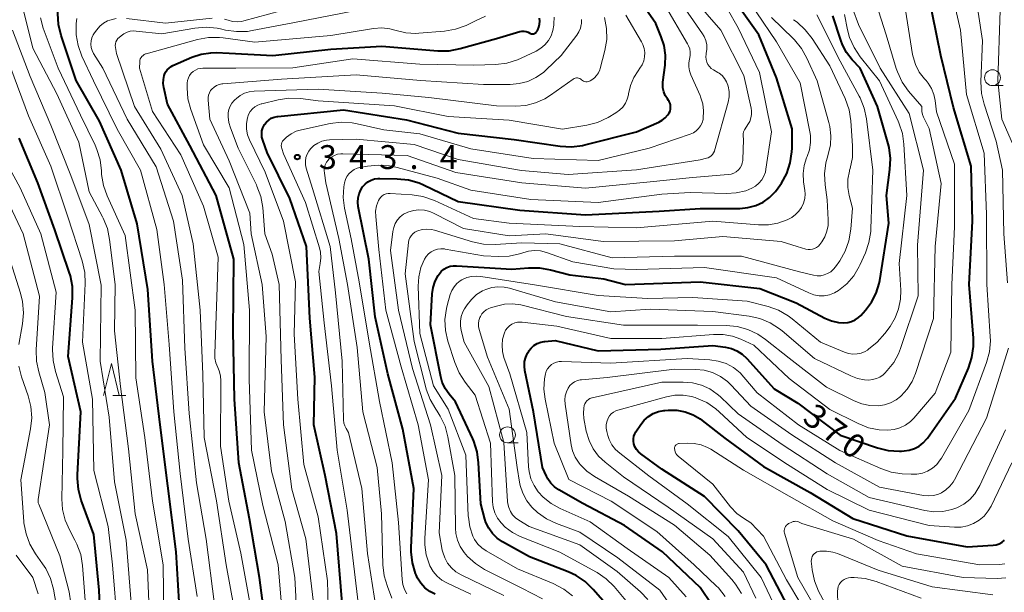
# Model space of a CAD drawing. Units: metres. Extents: x -70000 to -68000, y 19500 to 21000.
# Drawn here: x -69682 to -69527, y 20123 to 20213 of the extents above; entities that cross this region are included whole.
import ezdxf

# ---------------------------------------------------------------- set-up
doc = ezdxf.new("R2010")
doc.units = ezdxf.units.M
for name, color, linetype, lineweight in [('633100_広葉樹林', 7, 'Continuous', 13), ('633200_針葉樹林', 7, 'Continuous', 13), ('710100_等高線(計曲線)', 7, 'Continuous', 40), ('710200_等高線(主曲線)', 7, 'Continuous', 13), ('731200_図化機測定による標高点', 7, 'Continuous', 40)]:
    doc.layers.add(name, color=color, linetype=linetype, lineweight=lineweight)
doc.styles.add('Style-WORKING', font='MS Gothic.ttf')

msp = doc.modelspace()

# ---------------------------------------------------------------- linework, layer by layer
at = {"layer": '633100_広葉樹林', "linetype": 'Continuous', "lineweight": 13}
for p, q in [((-69529.04, 20202.27), (-69527.37, 20202.27)), ((-69605.25, 20146.16), (-69603.58, 20146.16))]:
    msp.add_line(p, q, dxfattribs=at)
for centre in [(-69529.04, 20203.52), (-69605.25, 20147.41)]:
    msp.add_circle(centre, 1.25, dxfattribs=at)
at = {"layer": '633200_針葉樹林', "linetype": 'Continuous', "lineweight": 13}
msp.add_line((-69667.28, 20153.61), (-69665.2, 20153.61), dxfattribs=at)
at = {"layer": '633200_針葉樹林', "linetype": 'Continuous', "lineweight": 13, "flags": 128}
msp.add_lwpolyline([(-69668.74, 20153.61), (-69667.49, 20158.61), (-69666.24, 20153.61)], dxfattribs=at)
at = {"layer": '710100_等高線(計曲線)', "linetype": 'Continuous', "lineweight": 40, "flags": 128}
for points, elevation in [([(-69579.95, 20199.93), (-69580.13, 20200.18), (-69580.46, 20200.72), (-69580.7, 20201.32), (-69580.83, 20201.95), (-69580.84, 20202.59), (-69580.82, 20202.81), (-69580.49, 20205.5), (-69580.44, 20207.05), (-69580.65, 20208.58), (-69581.08, 20209.92), (-69581.95, 20212.05), (-69586.76, 20219)], 340), ([(-69656.81, 20121.19), (-69657.33, 20129), (-69658.62, 20139.38), (-69659.83, 20149), (-69661, 20159), (-69661.74, 20170.26), (-69663.44, 20180.56), (-69665.93, 20189), (-69669.33, 20196.67), (-69673, 20203.07), (-69675.38, 20210.17), (-69675.78, 20211.86), (-69675.89, 20213.6), (-69675.88, 20213.94), (-69675.8, 20215.22), (-69675.71, 20215.84)], 320), ([(-69580.91, 20129), (-69586.85, 20133.15), (-69593.39, 20136.61), (-69597.17, 20138.77), (-69597.84, 20139.23), (-69598.42, 20139.8), (-69598.89, 20140.47), (-69599.11, 20140.89), (-69599.73, 20142.27), (-69601.15, 20151), (-69602.5, 20157.53), (-69602.59, 20158.22), (-69602.55, 20158.91), (-69602.39, 20159.59), (-69602.11, 20160.22), (-69601.92, 20160.54), (-69601.9, 20160.58), (-69601.53, 20161.04), (-69601.09, 20161.43), (-69600.58, 20161.74), (-69600.03, 20161.95), (-69599.46, 20162.07), (-69599.39, 20162.08), (-69597.78, 20162.22), (-69591, 20160.62), (-69581.16, 20160.84), (-69573, 20161.42), (-69571, 20161.16), (-69570.07, 20160.96), (-69569.19, 20160.59), (-69568.39, 20160.08), (-69567.65, 20159.4), (-69563.36, 20154.64), (-69559.64, 20152.36), (-69553, 20147.37), (-69547.1, 20145.36), (-69545.41, 20144.95), (-69543.67, 20144.83), (-69543.32, 20144.85), (-69542.94, 20144.87), (-69542.11, 20144.99), (-69541.31, 20145.25), (-69540.57, 20145.65), (-69539.91, 20146.17), (-69539.35, 20146.8), (-69539.28, 20146.9), (-69534.83, 20153.17), (-69532.82, 20157.88), (-69532.28, 20159.54), (-69532.03, 20161.26), (-69532.05, 20162.61), (-69532.73, 20171), (-69532.2, 20181), (-69532.37, 20189.63), (-69535.16, 20198.84), (-69537.14, 20207), (-69539.15, 20216.85)], 370), ([(-69565.74, 20210.26), (-69569.18, 20215)], 350), ([(-69658.97, 20204.39), (-69658.73, 20204.74), (-69658.43, 20205.04), (-69658.09, 20205.29), (-69657.82, 20205.42), (-69654.83, 20206.73), (-69653.39, 20207.21), (-69651.87, 20207.44), (-69651, 20207.45), (-69649, 20207.38), (-69642.1, 20207), (-69633, 20208), (-69625, 20208.45), (-69616.17, 20207.75), (-69614.43, 20207.76), (-69612.68, 20208.09), (-69607, 20209.68), (-69603.29, 20210.76), (-69602.97, 20210.82), (-69602.63, 20210.83), (-69602.31, 20210.78), (-69602, 20210.67), (-69601.73, 20210.53), (-69601.61, 20210.46), (-69601.47, 20210.42), (-69601.34, 20210.4), (-69601.2, 20210.41), (-69601.06, 20210.43), (-69600.94, 20210.49), (-69600.82, 20210.56), (-69600.72, 20210.65), (-69600.63, 20210.76), (-69600.6, 20210.82), (-69600.48, 20211.05), (-69600.3, 20211.48), (-69600.2, 20211.93), (-69600.17, 20212.4), (-69600.23, 20212.86)], 330), ([(-69615.65, 20173.08), (-69615.23, 20173.43), (-69614.77, 20173.7), (-69614.26, 20173.88), (-69613.72, 20173.97), (-69613.28, 20173.97), (-69604.59, 20173.41), (-69601.95, 20173.65), (-69600.21, 20173.65), (-69598.48, 20173.35), (-69595.45, 20172.55), (-69590.1, 20171.9), (-69586.71, 20171), (-69575, 20171.43), (-69565.61, 20170.39), (-69559.87, 20168.13), (-69555.37, 20165.74), (-69554.34, 20165.31), (-69553.26, 20165.06), (-69552.39, 20165), (-69551.77, 20165.05), (-69551.17, 20165.22), (-69550.6, 20165.48), (-69550.09, 20165.84), (-69549.74, 20166.17), (-69548.99, 20167), (-69548.04, 20168.26), (-69547.31, 20169.66), (-69546.85, 20171.17), (-69546.75, 20171.67), (-69545.33, 20180.67), (-69545.7, 20185), (-69545.15, 20189.07), (-69545.07, 20190.81), (-69545.29, 20192.54), (-69545.44, 20193.12), (-69547.09, 20199), (-69549.85, 20205), (-69551.09, 20206.33), (-69551.97, 20207.45), (-69552.63, 20208.7), (-69552.89, 20209.4), (-69554.12, 20213.24)], 360), ([(-69616.62, 20122.35), (-69617.47, 20122.79), (-69618.22, 20123.37), (-69618.86, 20124.08), (-69619.37, 20124.88), (-69619.6, 20125.4), (-69619.68, 20125.6), (-69620.17, 20127.27), (-69620.37, 20129), (-69620.36, 20129.65), (-69619.98, 20139), (-69621.68, 20148.32), (-69624.07, 20157), (-69626.05, 20165.95), (-69627.02, 20175), (-69628.69, 20183.29), (-69628.77, 20183.96), (-69628.73, 20184.63), (-69628.57, 20185.29), (-69628.29, 20185.91), (-69628.02, 20186.35), (-69627.63, 20186.78), (-69627.18, 20187.15), (-69626.68, 20187.42), (-69626.13, 20187.61), (-69625.56, 20187.69), (-69625.28, 20187.7), (-69622.56, 20187.65), (-69620.82, 20187.46), (-69619.15, 20186.98), (-69618.45, 20186.67), (-69613, 20184.07), (-69603.32, 20182.68), (-69593, 20181.97), (-69581.43, 20182.57), (-69575, 20182.94), (-69568.75, 20182.98), (-69567.48, 20183.1), (-69566.25, 20183.43), (-69565.1, 20183.98), (-69564.06, 20184.72), (-69563.16, 20185.62), (-69562.72, 20186.22), (-69562.22, 20186.96), (-69561.38, 20188.49), (-69560.82, 20190.13), (-69560.55, 20191.86), (-69560.53, 20192.43), (-69560.5, 20195.5), (-69563, 20203.51), (-69565.74, 20210.26)], 350), ([(-69642.88, 20115), (-69644.2, 20125), (-69645.78, 20134.22), (-69647.44, 20143), (-69648.16, 20153), (-69648.33, 20163.67), (-69648.24, 20175), (-69651, 20185), (-69655.16, 20192.84), (-69658.66, 20199.34), (-69659.26, 20201.97), (-69659.35, 20202.6), (-69659.32, 20203.24), (-69659.19, 20203.87), (-69659.14, 20204), (-69658.97, 20204.39)], 330), ([(-69631.25, 20121), (-69632.1, 20131.9), (-69633.9, 20141), (-69635.68, 20149), (-69635.53, 20156.47), (-69636.29, 20165.71), (-69636.81, 20177), (-69639.46, 20184.54), (-69643, 20191.75), (-69643.7, 20193.71), (-69643.82, 20194.18), (-69643.86, 20194.67), (-69643.82, 20195.16), (-69643.69, 20195.63), (-69643.48, 20196.07), (-69643.43, 20196.15), (-69643.13, 20196.54), (-69642.77, 20196.87), (-69642.36, 20197.14), (-69641.9, 20197.32), (-69641.43, 20197.43), (-69641.33, 20197.44), (-69631, 20198.46), (-69621.09, 20196.91), (-69613, 20194.81), (-69604.2, 20193.8), (-69596.95, 20192.76), (-69595.21, 20192.66), (-69593.47, 20192.87), (-69593.09, 20192.96), (-69584.96, 20195), (-69581.49, 20196.53), (-69580.94, 20196.83), (-69580.46, 20197.22), (-69580.05, 20197.69), (-69579.84, 20198), (-69579.71, 20198.28), (-69579.63, 20198.57), (-69579.61, 20198.88), (-69579.63, 20199.19), (-69579.71, 20199.48), (-69579.84, 20199.76), (-69579.95, 20199.93)], 340), ([(-69669, 20113.51), (-69669.43, 20123), (-69670.24, 20131.76), (-69672.21, 20137.13), (-69672.67, 20138.82), (-69672.82, 20140.55), (-69672.81, 20141.14), (-69672.26, 20151), (-69674.3, 20159.7), (-69673.59, 20168.94), (-69673.61, 20170.69), (-69673.93, 20172.4), (-69674.1, 20172.95), (-69676.39, 20179.61), (-69679.06, 20187), (-69681.98, 20194.02)], 310), ([(-69589.49, 20120.51), (-69591.77, 20123.13), (-69593.03, 20124.34), (-69594.47, 20125.31), (-69595.72, 20125.89), (-69601.77, 20128.23), (-69606.05, 20130.62), (-69606.89, 20131.19), (-69607.61, 20131.9), (-69608.2, 20132.72), (-69608.65, 20133.63), (-69608.82, 20134.18), (-69609.46, 20136.54), (-69609.78, 20143.03), (-69610.02, 20144.76), (-69610.55, 20146.42), (-69610.71, 20146.79), (-69613.43, 20152.57), (-69614.42, 20153.79), (-69615.04, 20154.69), (-69615.49, 20155.69), (-69615.72, 20156.54), (-69617.33, 20164.67), (-69617.09, 20169.54), (-69616.94, 20170.56), (-69616.63, 20171.55), (-69616.14, 20172.46), (-69616, 20172.67), (-69615.65, 20173.08)], 360), ([(-69560.63, 20119.37), (-69564.63, 20127), (-69569, 20132.34), (-69574.29, 20137.71), (-69581, 20142.03), (-69584.3, 20144.4), (-69584.67, 20144.72), (-69584.98, 20145.1), (-69585.23, 20145.54), (-69585.39, 20146), (-69585.46, 20146.4), (-69585.45, 20146.8), (-69585.38, 20147.2), (-69585.23, 20147.58), (-69585.07, 20147.86), (-69584.3, 20149.02), (-69583.75, 20149.71), (-69583.1, 20150.28), (-69582.35, 20150.74), (-69581.54, 20151.06), (-69580.68, 20151.23), (-69580.53, 20151.24), (-69579.98, 20151.29), (-69578.65, 20151.28), (-69577.34, 20151.04), (-69576.1, 20150.57), (-69574.95, 20149.9), (-69574.65, 20149.68), (-69571.11, 20146.89), (-69565, 20142.43), (-69557.67, 20138.33), (-69551, 20134.28), (-69542.48, 20131.52), (-69533, 20129.79), (-69528.93, 20130.06), (-69528.44, 20130.14), (-69527.97, 20130.3), (-69527.54, 20130.54), (-69527.15, 20130.85)], 380), ([(-69573.16, 20120.71), (-69575, 20123.4), (-69580.91, 20129)], 370)]:
    msp.add_lwpolyline(points, dxfattribs=dict(at, elevation=elevation))
at = {"layer": '710200_等高線(主曲線)', "linetype": 'Continuous', "lineweight": 13, "flags": 128}
for points, elevation in [([(-69525.92, 20193.18), (-69527.58, 20197), (-69528.21, 20203), (-69527.85, 20214.15), (-69529.39, 20223), (-69529, 20231.64), (-69529.37, 20233.32), (-69529.47, 20234.09), (-69529.44, 20234.86), (-69529.27, 20235.62), (-69528.98, 20236.33), (-69528.89, 20236.49), (-69524.92, 20243.41)], 376), ([(-69661.34, 20115), (-69661.81, 20126.19), (-69663.75, 20135), (-69664.79, 20145.21), (-69666.03, 20155), (-69667, 20163.77), (-69666.9, 20171), (-69667.76, 20178.12), (-69668.12, 20179.83), (-69668.77, 20181.45), (-69668.9, 20181.68), (-69671, 20185.56), (-69672.61, 20193.39), (-69676.07, 20201), (-69679.83, 20208.17), (-69681.71, 20215.78), (-69681.81, 20216.42), (-69681.8, 20217.06), (-69681.67, 20217.7), (-69681.51, 20218.15), (-69681.3, 20218.53), (-69681.03, 20218.87), (-69680.71, 20219.15)], 316), ([(-69595.59, 20140.41), (-69597.91, 20146.09), (-69599.34, 20152.99), (-69599.53, 20154.59), (-69599.44, 20156.2), (-69599.29, 20157), (-69599.15, 20157.42), (-69598.94, 20157.8), (-69598.67, 20158.15), (-69598.34, 20158.44), (-69597.97, 20158.67), (-69597.56, 20158.83), (-69597.13, 20158.92), (-69596.76, 20158.93), (-69589, 20158.67), (-69577, 20159.4), (-69573.43, 20159.19), (-69572.13, 20159), (-69570.89, 20158.59), (-69569.74, 20157.97), (-69568.71, 20157.15), (-69568.09, 20156.49), (-69566.01, 20153.99), (-69559.5, 20149), (-69553.05, 20144.95), (-69546.61, 20142.13), (-69544.96, 20141.56), (-69543.24, 20141.3), (-69541.83, 20141.21), (-69540.94, 20141.23), (-69540.06, 20141.4), (-69539.24, 20141.72), (-69538.47, 20142.19), (-69537.81, 20142.77), (-69537.25, 20143.47), (-69537.07, 20143.76), (-69532.76, 20151.24), (-69529.99, 20158.75), (-69529.53, 20160.44), (-69529.37, 20162.17), (-69529.39, 20162.85), (-69529.92, 20171), (-69529.96, 20182.04), (-69530.33, 20191.67), (-69533.12, 20200.88), (-69534.08, 20211), (-69536.12, 20219.88)], 372), ([(-69540.17, 20199), (-69542.22, 20201.42), (-69543.22, 20202.84), (-69543.97, 20204.42), (-69544.16, 20204.98), (-69545.76, 20210.24), (-69548.5, 20219)], 366), ([(-69526.71, 20171.29), (-69527.25, 20179), (-69527.48, 20189), (-69528.46, 20193.54), (-69530.37, 20199.36), (-69530.77, 20201.06), (-69530.87, 20202.86), (-69530.62, 20209.38), (-69532.1, 20219)], 374), ([(-69613, 20190.64), (-69603.04, 20188.96), (-69595.71, 20188.29), (-69585, 20189.05), (-69575, 20190.63), (-69574, 20190.85), (-69573.72, 20190.93), (-69573.45, 20191.07), (-69573.22, 20191.25), (-69573.02, 20191.46), (-69572.86, 20191.71), (-69572.74, 20191.99), (-69572.72, 20192.05), (-69570.6, 20199.67), (-69570.44, 20200.5), (-69570.44, 20201.34), (-69570.57, 20202.18), (-69570.61, 20202.32), (-69570.83, 20202.88), (-69571.14, 20203.4), (-69571.54, 20203.85), (-69572.01, 20204.22), (-69572.19, 20204.34), (-69572.89, 20204.74), (-69573.22, 20204.98), (-69573.51, 20205.27), (-69573.75, 20205.61), (-69573.92, 20205.98), (-69574.03, 20206.38), (-69574.06, 20206.79), (-69574.03, 20207.2), (-69574.01, 20207.31), (-69573.91, 20207.99), (-69573.94, 20208.68), (-69574.09, 20209.36), (-69574.35, 20210), (-69574.61, 20210.43), (-69578.26, 20215.74)], 344), ([(-69569.7, 20188.52), (-69569.32, 20188.74), (-69568.97, 20189.03), (-69568.7, 20189.35), (-69568.5, 20189.7), (-69568.36, 20190.09), (-69568.29, 20190.49), (-69568.28, 20190.63), (-69568.19, 20193.81), (-69568.22, 20194.4), (-69568.21, 20194.71), (-69568.15, 20195.02), (-69568.03, 20195.31), (-69567.92, 20195.49), (-69567.46, 20196.17), (-69567.18, 20196.66), (-69566.99, 20197.2), (-69566.9, 20197.76), (-69566.91, 20198.33), (-69566.97, 20198.71), (-69568.13, 20203.87), (-69571.72, 20211), (-69576.02, 20215.98)], 346), ([(-69650.88, 20211.3), (-69650.34, 20211.19), (-69649.57, 20211.01), (-69647.85, 20210.75), (-69646.1, 20210.8), (-69645.38, 20210.91), (-69639, 20212.13), (-69629, 20214.1)], 326), ([(-69649.71, 20212.73), (-69649.12, 20212.55), (-69648.44, 20212.36), (-69647.73, 20212.3), (-69647.03, 20212.35), (-69646.65, 20212.44), (-69637, 20215.05)], 324), ([(-69629.66, 20196.42), (-69628.87, 20196.28), (-69624.66, 20195.34), (-69619, 20194.71), (-69611, 20192.34), (-69601.2, 20190.8), (-69591, 20190.53), (-69583, 20192.47), (-69576.52, 20194.66), (-69576.04, 20194.87), (-69575.6, 20195.16), (-69575.22, 20195.53), (-69574.9, 20195.96), (-69574.67, 20196.43), (-69574.52, 20196.94), (-69574.49, 20197.13), (-69574.43, 20198.29), (-69574.58, 20199.43), (-69574.92, 20200.53), (-69575, 20200.72), (-69576.46, 20203.98), (-69576.67, 20204.58), (-69576.77, 20205.21), (-69576.76, 20205.84), (-69576.64, 20206.45), (-69576.54, 20206.98), (-69576.53, 20207.51), (-69576.62, 20208.04), (-69576.8, 20208.54), (-69576.95, 20208.85), (-69580.59, 20215)], 342), ([(-69609.16, 20170.02), (-69608.67, 20170.24), (-69607.72, 20170.54), (-69606.74, 20170.67), (-69605.75, 20170.62), (-69604.91, 20170.44), (-69597.68, 20168.32), (-69589, 20166.71), (-69582.85, 20167.15), (-69573, 20166.79), (-69567.28, 20166.04), (-69565.58, 20165.67), (-69563.97, 20165), (-69562.5, 20164.07), (-69562.08, 20163.74), (-69557, 20159.4), (-69551.32, 20156.67), (-69550.26, 20156.27), (-69549.14, 20156.06), (-69548.49, 20156.02), (-69547.88, 20156.08), (-69547.29, 20156.24), (-69546.74, 20156.49), (-69546.24, 20156.84), (-69545.97, 20157.1), (-69545.57, 20157.51), (-69544.57, 20158.75), (-69543.81, 20160.15), (-69543.49, 20160.96), (-69540.73, 20169.27), (-69540.8, 20177.2), (-69539.9, 20189), (-69542.11, 20197.89), (-69546.69, 20205), (-69550.11, 20211.89), (-69551, 20214.28)], 364), ([(-69581, 20162.56), (-69572.89, 20163.19), (-69571.38, 20163.18), (-69569.89, 20162.9), (-69568.58, 20162.42), (-69566.53, 20161.47), (-69561, 20156.24), (-69554.6, 20151.4), (-69550.15, 20149.17), (-69548.54, 20148.53), (-69546.84, 20148.18), (-69545.47, 20148.12), (-69544.51, 20148.22), (-69543.59, 20148.49), (-69542.72, 20148.92), (-69541.94, 20149.49), (-69541.39, 20150.05), (-69538.03, 20153.97), (-69535.59, 20160.41), (-69535.43, 20171), (-69535, 20180.08), (-69535, 20189.93), (-69537.86, 20198.14), (-69538.07, 20199.93), (-69538.27, 20200.9), (-69538.63, 20201.81), (-69539.15, 20202.65), (-69539.48, 20203.06), (-69539.75, 20203.36), (-69540.54, 20204.4), (-69541.14, 20205.57), (-69541.52, 20206.82), (-69541.59, 20207.18), (-69542.88, 20215.12)], 368), ([(-69565.65, 20204.35), (-69569, 20211.33), (-69570.73, 20214.39)], 348), ([(-69559.04, 20183.13), (-69558.73, 20183.8), (-69558.55, 20184.52), (-69558.49, 20185.25), (-69558.53, 20185.79), (-69558.72, 20187.18), (-69558.78, 20188.45), (-69558.62, 20189.71), (-69558.25, 20190.92), (-69558.16, 20191.11), (-69557.8, 20192.19), (-69557.62, 20193.31), (-69557.65, 20194.44), (-69557.74, 20195.03), (-69559.28, 20202.72), (-69563, 20209.14), (-69566.15, 20213.85)], 352), ([(-69659.22, 20118.78), (-69659.34, 20127), (-69661.02, 20136.98), (-69662.23, 20147), (-69663.62, 20156.38), (-69663.75, 20167), (-69665.3, 20178.7), (-69668.16, 20184.94), (-69668.74, 20186.59), (-69669.03, 20188.31), (-69669.06, 20188.8), (-69669.06, 20188.89), (-69669.26, 20190.6), (-69669.76, 20192.25), (-69670.04, 20192.9), (-69672.35, 20197.65), (-69675.87, 20205), (-69678.2, 20211.3), (-69678.64, 20212.91)], 318), ([(-69654, 20122), (-69655.42, 20131), (-69656.68, 20141.32), (-69657.69, 20151), (-69658.38, 20161.62), (-69659.21, 20171), (-69660.32, 20179.68), (-69662.93, 20189), (-69666.56, 20195.44), (-69670.31, 20203), (-69672.12, 20206.91), (-69672.71, 20208.55), (-69673.01, 20210.27), (-69673.04, 20211.3), (-69673.03, 20212.04), (-69672.94, 20212.84)], 322), ([(-69656.3, 20171.7), (-69657.7, 20181), (-69660.47, 20189.53), (-69664.99, 20197), (-69668.85, 20205), (-69670.28, 20207.34), (-69670.5, 20207.8), (-69670.65, 20208.28), (-69670.7, 20208.79), (-69670.67, 20209.29), (-69670.55, 20209.78), (-69670.35, 20210.25), (-69670.14, 20210.57), (-69669.79, 20211.05), (-69669.3, 20211.61), (-69668.72, 20212.07), (-69668.07, 20212.43), (-69667.73, 20212.57), (-69666.74, 20212.81)], 324), ([(-69665.13, 20212.84), (-69659, 20212.08), (-69651.63, 20212.86)], 324), ([(-69662.94, 20206.46), (-69662.83, 20206.67), (-69662.69, 20206.86), (-69662.51, 20207.03), (-69662.31, 20207.16), (-69662.1, 20207.25), (-69662.04, 20207.27), (-69653.94, 20209.5), (-69652.23, 20209.82), (-69650.48, 20209.83), (-69649.91, 20209.77), (-69644.92, 20209.08), (-69633, 20210.14), (-69626.28, 20211.23), (-69625, 20211.33), (-69623.71, 20211.2), (-69622.74, 20210.95), (-69621.22, 20210.58), (-69619.67, 20210.48), (-69619.17, 20210.51), (-69615.12, 20210.83), (-69613.4, 20211.12), (-69611.75, 20211.7), (-69611.13, 20212.02), (-69610.29, 20212.47), (-69608.7, 20213.17)], 328), ([(-69640.5, 20117.5), (-69641.27, 20127), (-69643.68, 20136.32), (-69645.47, 20145), (-69645.85, 20156.15), (-69645.79, 20167), (-69646.7, 20177.3), (-69649, 20186.2), (-69653.03, 20192.97), (-69655.01, 20198.51), (-69655.45, 20200.19), (-69655.59, 20201.93), (-69655.59, 20202.28), (-69655.57, 20202.67), (-69655.52, 20203.09), (-69655.39, 20203.49), (-69655.2, 20203.87), (-69654.94, 20204.21), (-69654.63, 20204.49), (-69654.27, 20204.72), (-69653.88, 20204.89), (-69653.47, 20204.98), (-69653.14, 20205), (-69647.94, 20205), (-69639, 20205.05), (-69629.53, 20206.47), (-69619, 20205.64), (-69610.54, 20205.46), (-69607.09, 20205.58), (-69605.36, 20205.8), (-69603.7, 20206.31), (-69603.11, 20206.56), (-69600.75, 20207.7), (-69600.01, 20208.14), (-69599.36, 20208.7), (-69598.81, 20209.36), (-69598.39, 20210.11), (-69598.11, 20210.92), (-69597.97, 20211.77), (-69597.96, 20212), (-69597.93, 20213.01)], 332), ([(-69638.07, 20113.93), (-69638.68, 20125), (-69640.2, 20133.8), (-69642.31, 20141.69), (-69643.47, 20151), (-69643.17, 20162.83), (-69643.81, 20171), (-69645.54, 20179), (-69645.75, 20182.25), (-69649, 20190.46), (-69652.03, 20197), (-69652.29, 20200), (-69652.29, 20200.39), (-69652.22, 20200.78), (-69652.08, 20201.15), (-69651.89, 20201.49), (-69651.69, 20201.73), (-69651.35, 20202.03), (-69650.97, 20202.27), (-69650.55, 20202.44), (-69650.11, 20202.53), (-69650, 20202.54), (-69640.74, 20203.26), (-69629, 20203.99), (-69618.9, 20203.1), (-69609, 20202.46), (-69604.82, 20202.46), (-69603.41, 20202.58), (-69602.05, 20202.94), (-69600.77, 20203.54), (-69599.61, 20204.35), (-69599.19, 20204.73), (-69596.83, 20207), (-69594.36, 20210.2), (-69594.02, 20210.72), (-69593.79, 20211.29), (-69593.65, 20211.9), (-69593.64, 20212), (-69593.63, 20212.68)], 334), ([(-69649.02, 20198.52), (-69648.82, 20199.05), (-69648.54, 20199.53), (-69648.17, 20199.95), (-69648.1, 20200.02), (-69647.82, 20200.27), (-69647.23, 20200.73), (-69646.57, 20201.07), (-69645.86, 20201.3), (-69645.06, 20201.4), (-69635, 20201.71), (-69624.92, 20201.08), (-69617.6, 20200.4), (-69607, 20199.12), (-69603.97, 20199.06), (-69602.38, 20199.17), (-69600.83, 20199.55), (-69599.37, 20200.2), (-69598.48, 20200.76), (-69594.91, 20203.29), (-69594.76, 20203.38), (-69594.59, 20203.44), (-69594.42, 20203.48), (-69594.24, 20203.48), (-69594.07, 20203.45), (-69593.9, 20203.39), (-69593.75, 20203.3), (-69593.6, 20203.18), (-69593.46, 20203.06), (-69593.3, 20202.96), (-69593.12, 20202.9), (-69592.93, 20202.86), (-69592.75, 20202.86), (-69592.56, 20202.9), (-69592.38, 20202.96), (-69592.27, 20203.02), (-69592, 20203.19), (-69591.59, 20203.49), (-69591.24, 20203.86), (-69590.96, 20204.29), (-69590.75, 20204.76), (-69590.7, 20204.94), (-69589.96, 20207.78), (-69589.66, 20209.5), (-69589.67, 20211.24), (-69589.98, 20212.96)], 336), ([(-69614.56, 20151.44), (-69616.89, 20155.11), (-69619, 20163.35), (-69619.26, 20170.75), (-69619.18, 20172.23), (-69618.84, 20173.68), (-69618.29, 20175), (-69618, 20175.45), (-69617.64, 20175.85), (-69617.22, 20176.17), (-69616.74, 20176.42), (-69616.23, 20176.58), (-69615.7, 20176.65), (-69615.16, 20176.62), (-69615.03, 20176.6), (-69609, 20175.52), (-69606.64, 20175.41), (-69604.99, 20175.48), (-69603.37, 20175.83), (-69602.84, 20176.02), (-69601.94, 20176.27), (-69601, 20176.37), (-69600.07, 20176.3), (-69599.14, 20176.06), (-69595, 20174.6), (-69588.52, 20173.48), (-69585, 20173.38), (-69574.28, 20173.72), (-69563, 20172.05), (-69557.88, 20169.69), (-69557.11, 20169.41), (-69556.29, 20169.27), (-69555.47, 20169.27), (-69554.65, 20169.42), (-69553.88, 20169.7), (-69553.22, 20170.08), (-69551.93, 20171.14), (-69550.84, 20172.41), (-69549.99, 20173.85), (-69549.89, 20174.05), (-69549.02, 20175.98), (-69548.45, 20177.63), (-69548.17, 20179.35), (-69548.15, 20179.77), (-69547.85, 20189), (-69548.84, 20197.03), (-69549.21, 20198.74), (-69549.86, 20200.35), (-69549.99, 20200.6), (-69553, 20206.11), (-69556.63, 20213.37)], 358), ([(-69618.65, 20179.67), (-69617.93, 20179.73), (-69617.21, 20179.67), (-69616.71, 20179.55), (-69610.73, 20177.72), (-69609.03, 20177.36), (-69607.19, 20177.3), (-69603, 20177.56), (-69597, 20177.42), (-69588.8, 20175.2), (-69579, 20175.47), (-69568.5, 20175.5), (-69559.36, 20173), (-69557.18, 20172.48), (-69556.61, 20172.39), (-69556.04, 20172.41), (-69555.48, 20172.52), (-69554.95, 20172.73), (-69554.46, 20173.03), (-69554.03, 20173.41), (-69553.72, 20173.79), (-69553.05, 20174.76), (-69552.18, 20176.27), (-69551.59, 20177.91), (-69551.28, 20179.72), (-69551.04, 20183), (-69551.56, 20185), (-69551.77, 20186.28), (-69551.76, 20187.57), (-69551.53, 20188.85), (-69551.49, 20188.98), (-69551.41, 20189.26), (-69551.06, 20190.97), (-69551.02, 20192.81), (-69551.3, 20196.73), (-69551.58, 20198.45), (-69552.21, 20200.24), (-69554.61, 20205.39), (-69557.38, 20209.68), (-69558.45, 20211.06), (-69559.74, 20212.23), (-69560.31, 20212.63)], 356), ([(-69583.97, 20208.72), (-69584.19, 20209.16), (-69586.65, 20213.35)], 338), ([(-69579, 20177.86), (-69571.42, 20178.58), (-69562.23, 20177.77), (-69559.75, 20177), (-69558.37, 20176.59), (-69558.03, 20176.52), (-69557.67, 20176.51), (-69557.32, 20176.56), (-69556.99, 20176.67), (-69556.68, 20176.83), (-69556.4, 20177.05), (-69556.15, 20177.33), (-69555.87, 20177.72), (-69555.39, 20178.52), (-69555.05, 20179.39), (-69554.86, 20180.31), (-69554.84, 20181.16), (-69555, 20184.31), (-69555.34, 20186.66), (-69555.44, 20188.4), (-69555.23, 20190.13), (-69554.93, 20191.25), (-69554.85, 20191.49), (-69554.51, 20192.93), (-69554.42, 20194.4), (-69554.59, 20195.86), (-69554.74, 20196.5), (-69556.61, 20203), (-69558.22, 20206.6), (-69559.07, 20208.12), (-69560.17, 20209.47), (-69560.37, 20209.67), (-69563.78, 20213)], 354), ([(-69543.7, 20174.3), (-69542.48, 20185), (-69542.95, 20193.05), (-69543.2, 20194.77), (-69543.75, 20196.43), (-69543.85, 20196.67), (-69546.79, 20203), (-69549.82, 20206.8), (-69550.79, 20208.25), (-69551.49, 20209.85), (-69551.81, 20211.03), (-69552.31, 20213.46)], 362), ([(-69664.29, 20119.71), (-69665.15, 20130.85), (-69667, 20140), (-69667.83, 20150.17), (-69669.26, 20159), (-69669.08, 20170.92), (-69671, 20180.44), (-69673.85, 20188.15), (-69677, 20196.08), (-69680.27, 20203.73), (-69683.04, 20211)], 314), ([(-69647.6, 20117), (-69649.44, 20127), (-69650.97, 20137.03), (-69652.89, 20147), (-69653.11, 20156.89), (-69653.54, 20167), (-69654.61, 20177.39), (-69656.35, 20185), (-69659.71, 20192.29), (-69663.85, 20199), (-69666.69, 20207.31), (-69666.84, 20208.26), (-69666.87, 20208.56), (-69666.84, 20208.86), (-69666.76, 20209.15), (-69666.63, 20209.42), (-69666.45, 20209.66), (-69666.27, 20209.84), (-69665.97, 20210.11), (-69665.53, 20210.43), (-69665.03, 20210.67), (-69664.51, 20210.82), (-69663.97, 20210.87), (-69663.58, 20210.85), (-69659.57, 20210.43), (-69654.35, 20211.32), (-69652.61, 20211.46), (-69650.88, 20211.3)], 326), ([(-69633.27, 20114.5), (-69633.53, 20124.47), (-69635, 20134.5), (-69637.26, 20142.74), (-69638.19, 20153), (-69638.77, 20163.23), (-69638.55, 20171.45), (-69640.44, 20181), (-69643.34, 20188.66), (-69645.79, 20193.74), (-69646.1, 20194.56), (-69646.26, 20195.43), (-69646.27, 20196.31), (-69646.12, 20197.21), (-69645.94, 20197.71), (-69645.67, 20198.18), (-69645.33, 20198.6), (-69644.92, 20198.94), (-69644.45, 20199.22), (-69643.95, 20199.4), (-69643.85, 20199.43), (-69641.3, 20200.04), (-69639.58, 20200.29), (-69637.75, 20200.23), (-69635, 20199.89), (-69623, 20199.08), (-69614.57, 20197.43), (-69605, 20196.85), (-69596.59, 20195.41), (-69592.78, 20196.06), (-69591.1, 20196.5), (-69589.44, 20197.28), (-69588.23, 20197.98), (-69587.64, 20198.4), (-69587.13, 20198.91), (-69586.72, 20199.5), (-69586.42, 20200.16), (-69586.24, 20200.85), (-69586.21, 20201), (-69585.92, 20202.31), (-69585.4, 20203.55), (-69584.73, 20204.61), (-69584.43, 20205), (-69584.09, 20205.55), (-69583.84, 20206.16), (-69583.7, 20206.8), (-69583.68, 20207.45), (-69583.77, 20208.1), (-69583.97, 20208.72)], 338), ([(-69645.38, 20119), (-69647.16, 20128.84), (-69649.02, 20137), (-69650.36, 20145.64), (-69650.27, 20155.88), (-69650.34, 20156.68), (-69650.54, 20157.45), (-69650.77, 20158), (-69651.06, 20158.7), (-69651.21, 20159.44), (-69651.24, 20160.12), (-69650.93, 20169.07), (-69650.69, 20175.31), (-69653, 20183.34), (-69656.58, 20191.42), (-69661, 20198.23), (-69663.07, 20205), (-69663.03, 20206), (-69663, 20206.24), (-69662.94, 20206.46)], 328), ([(-69666.53, 20117.47), (-69667.29, 20127), (-69667.99, 20133), (-69670.22, 20141.78), (-69670.43, 20153), (-69672.04, 20161.96), (-69671.6, 20171.17), (-69671.67, 20172.91), (-69672.08, 20174.75), (-69674.33, 20181.67), (-69677, 20189.6), (-69680.5, 20197.5), (-69683.28, 20205)], 312), ([(-69621.04, 20122.42), (-69621.42, 20123.12), (-69621.68, 20123.87), (-69621.8, 20124.66), (-69622.39, 20133.61), (-69623.39, 20143), (-69625.37, 20152.63), (-69627, 20161.94), (-69628.54, 20171.46), (-69629.8, 20178.2), (-69630.84, 20183.01), (-69631.05, 20184.69), (-69630.97, 20186.39), (-69630.87, 20187), (-69630.72, 20187.51), (-69630.48, 20187.98), (-69630.17, 20188.41), (-69629.78, 20188.78), (-69629.34, 20189.07), (-69628.85, 20189.28), (-69628.46, 20189.39), (-69627.26, 20189.62), (-69625.53, 20189.8), (-69623.79, 20189.67), (-69622.78, 20189.45), (-69616.29, 20187.71), (-69611, 20185.85), (-69601.6, 20184.4), (-69591, 20183.89), (-69581, 20185.2), (-69576.52, 20185.48), (-69570.83, 20185.32), (-69569.31, 20185.41), (-69567.82, 20185.76), (-69566.85, 20186.15), (-69566.26, 20186.5), (-69565.74, 20186.94), (-69565.3, 20187.46), (-69564.96, 20188.06), (-69564.73, 20188.7), (-69564.64, 20189.12), (-69563.76, 20195), (-69565.65, 20204.35)], 348), ([(-69635.71, 20121), (-69636.94, 20131.06), (-69639.14, 20138.86), (-69640.43, 20149), (-69640.83, 20159.17), (-69641.13, 20171), (-69642.2, 20175.8), (-69643.35, 20179), (-69643.71, 20183.14), (-69644.01, 20184.85), (-69644.61, 20186.49), (-69644.7, 20186.68), (-69647.54, 20192.46), (-69648.79, 20195.63), (-69649.04, 20196.47), (-69649.14, 20197.35), (-69649.12, 20197.98), (-69649.02, 20198.52)], 336), ([(-69607.93, 20167.34), (-69607, 20167.63), (-69605.74, 20167.92), (-69604.44, 20167.97), (-69603.16, 20167.81), (-69602.96, 20167.76), (-69595.98, 20166.02), (-69587, 20164.63), (-69575.39, 20164.61), (-69570.89, 20164.59), (-69569.16, 20164.42), (-69567.48, 20163.96), (-69565.9, 20163.22), (-69564.73, 20162.41), (-69561, 20159.45), (-69555.1, 20154.9), (-69550.79, 20152.74), (-69549.59, 20152.27), (-69548.32, 20152.01), (-69547, 20151.97), (-69546.01, 20152.13), (-69545.07, 20152.44), (-69544.2, 20152.92), (-69543.52, 20153.45), (-69543.41, 20153.55), (-69542.45, 20154.6), (-69541.68, 20155.79), (-69541.15, 20157.05), (-69538.33, 20165.67), (-69538.03, 20177), (-69537.09, 20186.91), (-69539, 20195.52), (-69539.89, 20197.34), (-69540.06, 20197.75), (-69540.14, 20198.19), (-69540.16, 20198.43), (-69540.17, 20199)], 366), ([(-69628.3, 20117.52), (-69629.2, 20125), (-69630.44, 20135.56), (-69632.01, 20145), (-69632.91, 20155.09), (-69634.07, 20165), (-69634.91, 20173.09), (-69634.67, 20174.33), (-69634.58, 20175.21), (-69634.64, 20176.09), (-69634.8, 20176.77), (-69637, 20183.91), (-69640.44, 20191.56), (-69640.72, 20192.4), (-69640.77, 20192.62), (-69640.79, 20192.86), (-69640.76, 20193.09), (-69640.7, 20193.31), (-69640.59, 20193.52), (-69640.45, 20193.71), (-69640.34, 20193.82), (-69639.97, 20194.15), (-69639.24, 20194.69), (-69638.43, 20195.1), (-69637.59, 20195.35), (-69633.13, 20196.3), (-69631.4, 20196.51), (-69629.66, 20196.42)], 342), ([(-69625.92, 20120.36), (-69627.25, 20128.75), (-69628.13, 20139), (-69630.21, 20147.79), (-69630.6, 20148.4), (-69630.8, 20148.81), (-69630.94, 20149.25), (-69631, 20149.74), (-69631.2, 20159), (-69632.27, 20169.73), (-69633.12, 20177), (-69635.91, 20186.09), (-69636.86, 20189.28), (-69636.97, 20189.83), (-69636.99, 20190.4), (-69636.91, 20190.96), (-69636.73, 20191.49), (-69636.46, 20191.99), (-69636.19, 20192.35), (-69635.66, 20192.84), (-69635.07, 20193.24), (-69634.41, 20193.53), (-69633.71, 20193.7), (-69633.21, 20193.74), (-69629, 20193.86), (-69619.89, 20193), (-69613, 20190.64)], 344), ([(-69675.25, 20137.35), (-69675.11, 20144.89), (-69675, 20153.37), (-69676.27, 20157.37), (-69676.65, 20159.07), (-69676.73, 20160.81), (-69676.72, 20161.03), (-69676.17, 20169.83), (-69678.56, 20179), (-69681.8, 20186.2), (-69684.48, 20191.11)], 308), ([(-69623.4, 20121.77), (-69624.12, 20123.56), (-69624.63, 20125.23), (-69624.84, 20127), (-69625.06, 20135), (-69625.74, 20142.26), (-69627.97, 20151), (-69628.87, 20161.13), (-69630.4, 20171), (-69631.74, 20178.26), (-69633.79, 20187), (-69634.02, 20188.51), (-69634.05, 20188.95), (-69634, 20189.4), (-69633.87, 20189.82), (-69633.68, 20190.22), (-69633.41, 20190.58), (-69633.3, 20190.7), (-69632.9, 20191.04), (-69632.45, 20191.3), (-69631.96, 20191.48), (-69631.44, 20191.57), (-69631.1, 20191.58), (-69621, 20191.3), (-69613.37, 20188.63), (-69603, 20187.01), (-69593, 20186.17), (-69582.85, 20187.15), (-69576.16, 20187.84), (-69570.56, 20188.3), (-69570.12, 20188.37), (-69569.7, 20188.52)], 346), ([(-69679, 20137.23), (-69677.22, 20149), (-69677.93, 20154.07), (-69678.89, 20157.29), (-69679.25, 20159), (-69679.3, 20160.78), (-69678.79, 20169.21), (-69681.35, 20179), (-69685.13, 20186.87)], 306), ([(-69611, 20122.38), (-69614.69, 20124.09), (-69615.55, 20124.58), (-69616.3, 20125.21), (-69616.93, 20125.96), (-69617.43, 20126.81), (-69617.51, 20127), (-69618.01, 20128.54), (-69618.23, 20130.13), (-69618.23, 20131.17), (-69617.68, 20140.32), (-69619.3, 20149), (-69621.93, 20158.07), (-69624.38, 20167), (-69625.46, 20176.54), (-69625.96, 20181.69), (-69625.97, 20182.55), (-69625.82, 20183.4), (-69625.54, 20184.2), (-69625.38, 20184.49), (-69625.17, 20184.75), (-69624.92, 20184.97), (-69624.63, 20185.14), (-69624.32, 20185.26), (-69623.99, 20185.32), (-69623.68, 20185.32), (-69620.25, 20185.11), (-69618.53, 20184.86), (-69616.88, 20184.3), (-69616.71, 20184.23), (-69610.58, 20181.42), (-69605, 20180.64), (-69593.87, 20180.13), (-69585, 20179.94), (-69573, 20181), (-69565.8, 20180.39), (-69564.26, 20180.39), (-69562.75, 20180.66), (-69561.3, 20181.19), (-69560.57, 20181.57), (-69559.97, 20182), (-69559.46, 20182.53), (-69559.04, 20183.13)], 352), ([(-69605.82, 20122.18), (-69612.53, 20125.41), (-69613.34, 20125.9), (-69614.06, 20126.51), (-69614.65, 20127.24), (-69615.11, 20128.07), (-69615.42, 20128.96), (-69615.5, 20129.3), (-69616, 20132), (-69615.55, 20141), (-69617.34, 20149), (-69620.19, 20157.81), (-69622.36, 20167), (-69623.61, 20176.39), (-69623.26, 20179.36), (-69623.13, 20180), (-69622.89, 20180.6), (-69622.55, 20181.16), (-69622.11, 20181.64), (-69621.6, 20182.05), (-69621.03, 20182.36), (-69620.89, 20182.41), (-69620.04, 20182.66), (-69619.17, 20182.75), (-69618.29, 20182.68), (-69617.44, 20182.47), (-69616.77, 20182.19), (-69612.18, 20179.82), (-69605, 20178.67), (-69599.24, 20179), (-69590.22, 20177.78), (-69579, 20177.86)], 354), ([(-69599.76, 20121.66), (-69603, 20123.29), (-69608.86, 20126.27), (-69610.29, 20127.17), (-69611.55, 20128.3), (-69612.08, 20128.92), (-69612.68, 20129.84), (-69613.11, 20130.84), (-69613.36, 20131.91), (-69613.42, 20132.74), (-69613.5, 20141), (-69614.6, 20147.1), (-69615.06, 20148.78), (-69615.8, 20150.35), (-69616.31, 20151.14), (-69616.53, 20151.45), (-69617.42, 20152.95), (-69618.03, 20154.59), (-69618.1, 20154.85), (-69619.91, 20162.09), (-69621.32, 20172.68), (-69620.8, 20177.62), (-69620.73, 20178), (-69620.59, 20178.36), (-69620.39, 20178.69), (-69620.13, 20178.99), (-69619.83, 20179.23), (-69619.49, 20179.42), (-69619.35, 20179.48), (-69618.65, 20179.67)], 356), ([(-69682.02, 20161.59), (-69681.44, 20164.85), (-69681.28, 20166.59), (-69681.43, 20168.33), (-69681.76, 20169.66), (-69683.35, 20174.65)], 304), ([(-69614.84, 20167.28), (-69614.68, 20167.92), (-69614.24, 20169.47), (-69613.99, 20170.1), (-69613.64, 20170.68), (-69613.2, 20171.19), (-69612.67, 20171.61), (-69612.4, 20171.78), (-69611.66, 20172.11), (-69610.88, 20172.3), (-69610.08, 20172.36), (-69609.42, 20172.3), (-69601.03, 20170.97), (-69591, 20169.32), (-69583.2, 20168.8), (-69576.13, 20169), (-69567.57, 20168.43), (-69564.3, 20167.56), (-69562.66, 20166.97), (-69561.15, 20166.1), (-69560.52, 20165.62), (-69556.05, 20161.95), (-69552.29, 20160.38), (-69551.66, 20160.18), (-69551, 20160.09), (-69550.33, 20160.12), (-69549.68, 20160.26), (-69549.06, 20160.52), (-69548.7, 20160.73), (-69548.5, 20160.87), (-69547.14, 20161.95), (-69545.94, 20163.33), (-69545.14, 20164.43), (-69544.35, 20165.77), (-69543.79, 20167.22), (-69543.5, 20168.74), (-69543.47, 20170.16), (-69543.7, 20174.3)], 362), ([(-69651.26, 20120.74), (-69652.57, 20131), (-69654.12, 20139.88), (-69655.26, 20150.74), (-69655.96, 20161), (-69656.3, 20171.7)], 324), ([(-69583.21, 20121.55), (-69584.36, 20122.74), (-69588.04, 20125.96), (-69593.88, 20130.12), (-69601.84, 20133), (-69603.48, 20134), (-69604, 20134.38), (-69604.44, 20134.85), (-69604.8, 20135.38), (-69605.05, 20135.97), (-69605.2, 20136.59), (-69605.24, 20136.92), (-69605.81, 20146.19), (-69608.2, 20155), (-69612.03, 20161.97), (-69612.51, 20163.8), (-69612.64, 20164.53), (-69612.64, 20165.28), (-69612.51, 20166.01), (-69612.25, 20166.71), (-69611.98, 20167.21), (-69611.59, 20167.81), (-69610.92, 20168.68), (-69610.1, 20169.43), (-69609.16, 20170.02)], 364), ([(-69584.81, 20119.19), (-69588.51, 20123.56), (-69589.74, 20124.79), (-69591.17, 20125.79), (-69591.37, 20125.9), (-69597.02, 20128.98), (-69603.23, 20131.45), (-69604.48, 20132.07), (-69605.59, 20132.91), (-69606.26, 20133.58), (-69606.81, 20134.32), (-69607.22, 20135.15), (-69607.48, 20136.03), (-69607.59, 20136.9), (-69607.91, 20146.09), (-69610.35, 20153.65), (-69611.91, 20155.67), (-69612.85, 20157.13), (-69613.54, 20158.76), (-69614.6, 20162.11), (-69614.99, 20163.81), (-69615.07, 20165.55), (-69614.84, 20167.28)], 362), ([(-69577.9, 20118.1), (-69581.29, 20123), (-69587.92, 20128.08), (-69593.89, 20132.11), (-69597.53, 20133.45), (-69599.11, 20134.19), (-69600.53, 20135.19), (-69601.36, 20135.97), (-69601.42, 20136.03), (-69602.23, 20137.06), (-69602.86, 20138.22), (-69603.27, 20139.47), (-69603.38, 20139.98), (-69603.75, 20142.25), (-69605, 20151.44), (-69608.41, 20159.59), (-69609.7, 20163.93), (-69609.79, 20164.41), (-69609.81, 20164.9), (-69609.74, 20165.38), (-69609.58, 20165.85), (-69609.51, 20166), (-69609.26, 20166.4), (-69608.95, 20166.74), (-69608.58, 20167.03), (-69608.17, 20167.25), (-69607.93, 20167.34)], 366), ([(-69577.17, 20121.97), (-69579.89, 20125), (-69586.45, 20129.55), (-69592.24, 20133.76), (-69596.96, 20135.83), (-69598.38, 20136.61), (-69599.65, 20137.62), (-69600.41, 20138.45), (-69601.08, 20139.42), (-69601.57, 20140.5), (-69601.86, 20141.65), (-69601.94, 20142.4), (-69602.22, 20147.78), (-69604.88, 20157), (-69605.8, 20159.58), (-69606.04, 20160.52), (-69606.11, 20161.49), (-69606.02, 20162.45), (-69605.74, 20163.44), (-69605.54, 20163.85), (-69605.26, 20164.23), (-69604.93, 20164.55), (-69604.55, 20164.8), (-69604.12, 20164.99), (-69603.68, 20165.1), (-69603.21, 20165.13), (-69602.96, 20165.12), (-69597.52, 20164.48), (-69589, 20162.54), (-69581, 20162.56)], 368), ([(-69589.59, 20156.41), (-69579, 20157.72), (-69575.68, 20157.68), (-69574.33, 20157.54), (-69573.02, 20157.18), (-69571.8, 20156.59), (-69570.69, 20155.8), (-69570.09, 20155.22), (-69567, 20151.93), (-69560.59, 20147.41), (-69553.7, 20143), (-69546.79, 20139.21), (-69539.88, 20137.89), (-69539.13, 20137.81), (-69538.38, 20137.86), (-69537.65, 20138.05), (-69537.06, 20138.3), (-69536.36, 20138.75), (-69535.74, 20139.32), (-69535.23, 20139.99), (-69535.03, 20140.34), (-69529.97, 20150.03), (-69526.53, 20161)], 374), ([(-69676.16, 20120.76), (-69676.6, 20123.14), (-69677.06, 20124.82), (-69677.81, 20126.4), (-69678.29, 20127.15), (-69679.4, 20128.71), (-69680.29, 20130.21), (-69680.9, 20131.84), (-69681.22, 20133.56), (-69681.24, 20133.81), (-69681.69, 20140.31), (-69680.18, 20148.37), (-69680, 20150.1), (-69680.13, 20151.84), (-69680.57, 20153.53), (-69681.62, 20156.51), (-69682.05, 20158.2)], 304), ([(-69568.49, 20122.48), (-69569.42, 20123.96), (-69569.99, 20124.66), (-69573.48, 20128.52), (-69579, 20133.23), (-69586.23, 20137.77), (-69591.59, 20140.88), (-69592.79, 20141.72), (-69593.83, 20142.76), (-69594, 20142.97), (-69594.59, 20143.88), (-69595.01, 20144.88), (-69595.24, 20145.86), (-69596.21, 20152.22), (-69596.26, 20152.88), (-69596.18, 20153.54), (-69596, 20154.17), (-69595.71, 20154.76), (-69595.43, 20155.14), (-69595.09, 20155.46), (-69594.7, 20155.73), (-69594.27, 20155.92), (-69593.81, 20156.03), (-69593.63, 20156.05), (-69589.59, 20156.41)], 374), ([(-69579.98, 20136.02), (-69587, 20140.79), (-69589.92, 20143.1), (-69590.95, 20144.08), (-69591.8, 20145.23), (-69592.44, 20146.5), (-69592.87, 20148), (-69593.25, 20149.99), (-69593.33, 20150.8), (-69593.27, 20151.61), (-69593.18, 20152), (-69593.09, 20152.28), (-69592.95, 20152.53), (-69592.76, 20152.76), (-69592.54, 20152.95), (-69592.29, 20153.1), (-69592.02, 20153.2), (-69591.93, 20153.23), (-69581, 20155.66), (-69577.64, 20155.7), (-69576.19, 20155.58), (-69574.79, 20155.22), (-69573.47, 20154.62), (-69572.28, 20153.8), (-69571.83, 20153.41), (-69569, 20150.72), (-69562.1, 20145.9), (-69555, 20141.27), (-69548.43, 20137.57), (-69539.67, 20135.53), (-69538.25, 20135.33), (-69536.82, 20135.38), (-69535.42, 20135.67), (-69534.62, 20135.96), (-69533.56, 20136.53), (-69532.61, 20137.26), (-69531.8, 20138.15), (-69531.17, 20139.17), (-69531.04, 20139.42), (-69527, 20148.17)], 376), ([(-69562.06, 20117.94), (-69565.39, 20125), (-69570.56, 20131.44), (-69577, 20136.57), (-69583.05, 20140.95), (-69587.6, 20144.5), (-69588.28, 20145.12), (-69588.83, 20145.86), (-69589.25, 20146.68), (-69589.46, 20147.29), (-69589.63, 20147.93), (-69589.72, 20148.44), (-69589.73, 20148.96), (-69589.64, 20149.47), (-69589.44, 20150), (-69589.22, 20150.37), (-69588.94, 20150.69), (-69588.61, 20150.96), (-69588.24, 20151.17), (-69587.89, 20151.29), (-69580.26, 20153.39), (-69578.95, 20153.63), (-69577.62, 20153.64), (-69576.31, 20153.42), (-69575.75, 20153.25), (-69575.53, 20153.17), (-69573.94, 20152.46), (-69572.49, 20151.49), (-69571.97, 20151.03), (-69567.65, 20147), (-69561.26, 20142.74), (-69555, 20138.84), (-69548.44, 20135.56), (-69539, 20133.17), (-69535, 20132.88), (-69533.97, 20132.89), (-69532.97, 20133.09), (-69532.01, 20133.45), (-69531.13, 20133.98), (-69530.36, 20134.65), (-69529.71, 20135.45), (-69529.27, 20136.21), (-69526.03, 20143)], 378), ([(-69595.05, 20122.09), (-69596.42, 20123.17), (-69598.09, 20124.05), (-69603.65, 20126.35), (-69608.59, 20129.16), (-69609.3, 20129.65), (-69609.91, 20130.25), (-69610.41, 20130.96), (-69610.68, 20131.49), (-69611.17, 20132.95), (-69611.4, 20134.48), (-69611.41, 20134.65), (-69611.81, 20144.19), (-69614.56, 20151.44)], 358), ([(-69559.18, 20120.84), (-69561.4, 20124.6), (-69565, 20131.49), (-69567, 20133.58), (-69568.17, 20134.29), (-69569.23, 20135.07), (-69570.19, 20136.08), (-69573, 20139.66), (-69578.43, 20144.08), (-69578.62, 20144.27), (-69578.78, 20144.48), (-69578.9, 20144.73), (-69578.97, 20144.99), (-69579, 20145.28), (-69578.99, 20145.41), (-69578.95, 20145.54), (-69578.9, 20145.67), (-69578.82, 20145.78), (-69578.72, 20145.87), (-69578.61, 20145.95), (-69578.49, 20146.01), (-69578.36, 20146.04), (-69578.26, 20146.05), (-69577, 20146.11), (-69575.91, 20146.07), (-69574.84, 20145.84), (-69573.82, 20145.42), (-69573.31, 20145.13), (-69568.17, 20141.83), (-69561, 20137.78), (-69554.12, 20133.88), (-69547, 20130.82), (-69541, 20128.73), (-69531.03, 20126.97), (-69527.96, 20127.04), (-69527.1, 20127.13)], 382), ([(-69571.02, 20122.02), (-69572.11, 20123.38), (-69572.44, 20123.7), (-69575.9, 20127), (-69581.77, 20132.23), (-69588.94, 20137), (-69595.59, 20140.41)], 372), ([(-69673.84, 20120.94), (-69674.13, 20122.75), (-69675.59, 20128.41), (-69678.9, 20136.49), (-69678.97, 20136.7), (-69679, 20136.93), (-69679, 20136.98), (-69679, 20137.23)], 306), ([(-69671.37, 20118.63), (-69672.02, 20126.88), (-69672.31, 20128.6), (-69672.89, 20130.24), (-69673.21, 20130.87), (-69674.03, 20132.38), (-69674.73, 20133.98), (-69675.14, 20135.68), (-69675.25, 20137.35)], 308), ([(-69566.25, 20121.75), (-69568.18, 20125.82), (-69573, 20131.09), (-69579.98, 20136.02)], 376), ([(-69557.06, 20120.55), (-69559.61, 20125), (-69561.72, 20131.95), (-69561.76, 20132.17), (-69561.77, 20132.39), (-69561.74, 20132.61), (-69561.67, 20132.82), (-69561.57, 20133.02), (-69561.43, 20133.19), (-69561.26, 20133.34), (-69561.08, 20133.46), (-69561.05, 20133.47), (-69560.58, 20133.7), (-69560.37, 20133.77), (-69560.15, 20133.81), (-69559.92, 20133.82), (-69559.7, 20133.78), (-69559.53, 20133.72), (-69559, 20133.5)], 384), ([(-69559, 20133.5), (-69550.9, 20131), (-69543.25, 20126.75), (-69533.67, 20125), (-69528.33, 20124.86), (-69526.95, 20124.94)], 384), ([(-69555.4, 20121), (-69556.36, 20122.87), (-69557.02, 20124.49), (-69557.39, 20126.19), (-69557.45, 20126.74), (-69557.51, 20127.55), (-69557.5, 20127.81), (-69557.45, 20128.07), (-69557.36, 20128.31), (-69557.23, 20128.53), (-69557.06, 20128.73), (-69556.85, 20128.89), (-69556.63, 20129.02), (-69556.38, 20129.1), (-69556.16, 20129.14), (-69555.13, 20129.15), (-69554.11, 20128.98), (-69553.37, 20128.74), (-69547, 20126.16), (-69538.5, 20123.5), (-69529, 20122.27)], 386), ([(-69678.99, 20122.43), (-69679.84, 20125), (-69682.47, 20128.49)], 302), ([(-69553.35, 20120.65), (-69553.39, 20122.83), (-69553.36, 20123.2), (-69553.27, 20123.56), (-69553.12, 20123.9), (-69552.91, 20124.21), (-69552.65, 20124.47), (-69552.35, 20124.69), (-69552.01, 20124.85), (-69551.66, 20124.96), (-69551.29, 20124.99), (-69551.25, 20124.99), (-69550.8, 20124.99), (-69549.07, 20124.84), (-69547.33, 20124.36), (-69540.27, 20121.73)], 388)]:
    msp.add_lwpolyline(points, dxfattribs=dict(at, elevation=elevation))
at = {"layer": '731200_図化機測定による標高点', "linetype": 'Continuous', "lineweight": 40}
msp.add_circle((-69638.27, 20191.04, 343.45), 0.375, dxfattribs=at)

# ---------------------------------------------------------------- texts
at = {"layer": '710100_等高線(計曲線)', "linetype": 'Continuous', "lineweight": 40, "style": 'Style-WORKING'}
for s, p in [('3', (-69559.1, 20149.61, -10)), ('7', (-69556.1, 20147.35, -10)), ('0', (-69553.11, 20145.1, -10))]:
    msp.add_text(s, height=3.75, rotation=323, dxfattribs=at).set_placement(p)
at = {"layer": '731200_図化機測定による標高点', "linetype": 'Continuous', "lineweight": 40, "style": 'Style-WORKING'}
for s, p in [('3', (-69634.89, 20189.17, -10)), ('4', (-69630.14, 20189.17, -10)), ('3', (-69625.39, 20189.17, -10)), ('4', (-69615.89, 20189.17, -10)), ('.', (-69620.64, 20189.17, -10))]:
    msp.add_text(s, height=3.75, dxfattribs=at).set_placement(p)

doc.saveas('drawing.dxf')
